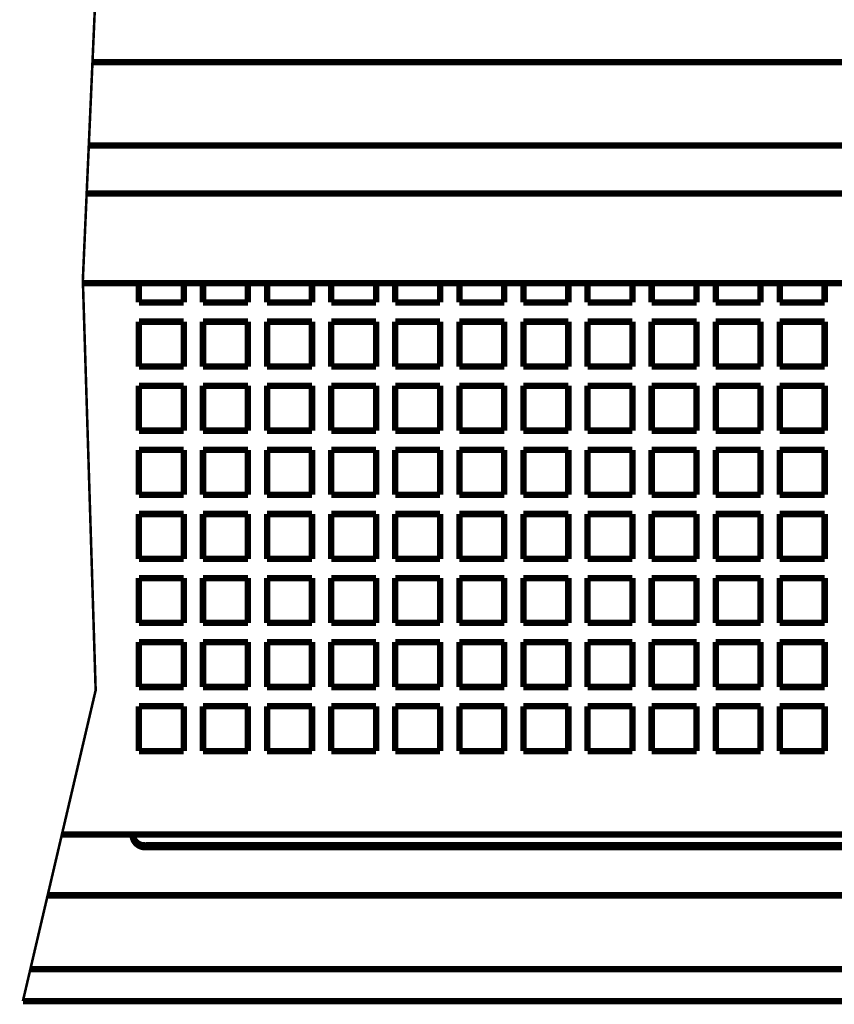
# Model space of a CAD drawing. Extents: x -30349 to -1105, y -28251 to -2139.
# Drawn here: x -24455 to -24392, y -24718 to -24642 of the extents above; entities that cross this region are included whole.
import ezdxf

# ---------------------------------------------------------------- set-up
doc = ezdxf.new("R2010")
doc.units = 0
doc.layers.add('Контур', color=7, linetype='CONTINUOUS', lineweight=30)

msp = doc.modelspace()

# ---------------------------------------------------------------- linework, layer by layer
at = {"layer": 'Контур', "elevation": 0.25, "flags": 128}
for points, const_width in [([(-24452.626, -24557.689), (-24450.483, -24573.064), (-24453.858, -24622.689), (-24449.483, -24639.314), (-24450.483, -24661.939), (-24449.483, -24693.939), (-24455.161, -24718.189)], 0.2), ([(-24317.608, -24644.939), (-24449.732, -24644.939)], 0.5), ([(-24317.608, -24651.439), (-24450.019, -24651.439)], 0.5), ([(-24328.108, -24655.19), (-24450.185, -24655.19)], 0.5), ([(-24328.108, -24662.19), (-24450.475, -24662.19)], 0.5), ([(-24446.108, -24663.69), (-24446.108, -24662.19)], 0.5), ([(-24442.608, -24662.19), (-24442.608, -24663.69)], 0.5), ([(-24441.108, -24663.69), (-24441.108, -24662.19)], 0.5), ([(-24437.608, -24662.19), (-24437.608, -24663.69)], 0.5), ([(-24436.108, -24663.69), (-24436.108, -24662.19)], 0.5), ([(-24432.608, -24662.19), (-24432.608, -24663.69)], 0.5), ([(-24431.108, -24663.69), (-24431.108, -24662.19)], 0.5), ([(-24427.608, -24662.19), (-24427.608, -24663.69)], 0.5), ([(-24426.108, -24663.69), (-24426.108, -24662.19)], 0.5), ([(-24422.608, -24662.19), (-24422.608, -24663.69)], 0.5), ([(-24421.108, -24663.69), (-24421.108, -24662.19)], 0.5), ([(-24417.608, -24662.19), (-24417.608, -24663.69)], 0.5), ([(-24416.108, -24663.69), (-24416.108, -24662.19)], 0.5), ([(-24412.608, -24662.19), (-24412.608, -24663.69)], 0.5), ([(-24411.108, -24663.69), (-24411.108, -24662.19)], 0.5), ([(-24407.608, -24662.19), (-24407.608, -24663.69)], 0.5), ([(-24406.108, -24663.69), (-24406.108, -24662.19)], 0.5), ([(-24402.608, -24662.19), (-24402.608, -24663.69)], 0.5), ([(-24401.108, -24663.69), (-24401.108, -24662.19)], 0.5), ([(-24397.608, -24662.19), (-24397.608, -24663.69)], 0.5), ([(-24396.108, -24663.69), (-24396.108, -24662.19)], 0.5), ([(-24396.108, -24663.69), (-24396.108, -24662.19)], 0.5), ([(-24392.608, -24662.19), (-24392.608, -24663.69)], 0.5), ([(-24392.608, -24662.19), (-24392.608, -24663.69)], 0.5), ([(-24442.608, -24663.69), (-24446.108, -24663.69)], 0.5), ([(-24437.608, -24663.69), (-24441.108, -24663.69)], 0.5), ([(-24432.608, -24663.69), (-24436.108, -24663.69)], 0.5), ([(-24427.608, -24663.69), (-24431.108, -24663.69)], 0.5), ([(-24422.608, -24663.69), (-24426.108, -24663.69)], 0.5), ([(-24417.608, -24663.69), (-24421.108, -24663.69)], 0.5), ([(-24412.608, -24663.69), (-24416.108, -24663.69)], 0.5), ([(-24407.608, -24663.69), (-24411.108, -24663.69)], 0.5), ([(-24402.608, -24663.69), (-24406.108, -24663.69)], 0.5), ([(-24397.608, -24663.69), (-24401.108, -24663.69)], 0.5), ([(-24392.608, -24663.69), (-24396.108, -24663.69)], 0.5), ([(-24392.608, -24663.69), (-24396.108, -24663.69)], 0.5), ([(-24446.108, -24665.19), (-24442.608, -24665.19)], 0.5), ([(-24446.108, -24668.69), (-24446.108, -24665.19)], 0.5), ([(-24442.608, -24665.19), (-24442.608, -24668.69)], 0.5), ([(-24441.108, -24665.19), (-24437.608, -24665.19)], 0.5), ([(-24441.108, -24668.69), (-24441.108, -24665.19)], 0.5), ([(-24437.608, -24665.19), (-24437.608, -24668.69)], 0.5), ([(-24436.108, -24665.19), (-24432.608, -24665.19)], 0.5), ([(-24436.108, -24668.69), (-24436.108, -24665.19)], 0.5), ([(-24432.608, -24665.19), (-24432.608, -24668.69)], 0.5), ([(-24431.108, -24668.69), (-24431.108, -24665.19)], 0.5), ([(-24431.108, -24665.19), (-24427.608, -24665.19)], 0.5), ([(-24427.608, -24665.19), (-24427.608, -24668.69)], 0.5), ([(-24426.108, -24665.19), (-24422.608, -24665.19)], 0.5), ([(-24426.108, -24668.69), (-24426.108, -24665.19)], 0.5), ([(-24422.608, -24665.19), (-24422.608, -24668.69)], 0.5), ([(-24421.108, -24665.19), (-24417.608, -24665.19)], 0.5), ([(-24421.108, -24668.69), (-24421.108, -24665.19)], 0.5), ([(-24417.608, -24665.19), (-24417.608, -24668.69)], 0.5), ([(-24416.108, -24668.69), (-24416.108, -24665.19)], 0.5), ([(-24416.108, -24665.19), (-24412.608, -24665.19)], 0.5), ([(-24412.608, -24665.19), (-24412.608, -24668.69)], 0.5), ([(-24411.108, -24665.19), (-24407.608, -24665.19)], 0.5), ([(-24411.108, -24668.69), (-24411.108, -24665.19)], 0.5), ([(-24407.608, -24665.19), (-24407.608, -24668.69)], 0.5), ([(-24406.108, -24665.19), (-24402.608, -24665.19)], 0.5), ([(-24406.108, -24668.69), (-24406.108, -24665.19)], 0.5), ([(-24402.608, -24665.19), (-24402.608, -24668.69)], 0.5), ([(-24401.108, -24665.19), (-24397.608, -24665.19)], 0.5), ([(-24401.108, -24668.69), (-24401.108, -24665.19)], 0.5), ([(-24397.608, -24665.19), (-24397.608, -24668.69)], 0.5), ([(-24396.108, -24668.69), (-24396.108, -24665.19)], 0.5), ([(-24396.108, -24668.69), (-24396.108, -24665.19)], 0.5), ([(-24396.108, -24665.19), (-24392.608, -24665.19)], 0.5), ([(-24396.108, -24665.19), (-24392.608, -24665.19)], 0.5), ([(-24392.608, -24665.19), (-24392.608, -24668.69)], 0.5), ([(-24392.608, -24665.19), (-24392.608, -24668.69)], 0.5), ([(-24442.608, -24668.69), (-24446.108, -24668.69)], 0.5), ([(-24437.608, -24668.69), (-24441.108, -24668.69)], 0.5), ([(-24432.608, -24668.69), (-24436.108, -24668.69)], 0.5), ([(-24427.608, -24668.69), (-24431.108, -24668.69)], 0.5), ([(-24422.608, -24668.69), (-24426.108, -24668.69)], 0.5), ([(-24417.608, -24668.69), (-24421.108, -24668.69)], 0.5), ([(-24412.608, -24668.69), (-24416.108, -24668.69)], 0.5), ([(-24407.608, -24668.69), (-24411.108, -24668.69)], 0.5), ([(-24402.608, -24668.69), (-24406.108, -24668.69)], 0.5), ([(-24397.608, -24668.69), (-24401.108, -24668.69)], 0.5), ([(-24392.608, -24668.69), (-24396.108, -24668.69)], 0.5), ([(-24392.608, -24668.69), (-24396.108, -24668.69)], 0.5), ([(-24446.108, -24670.19), (-24442.608, -24670.19)], 0.5), ([(-24446.108, -24673.69), (-24446.108, -24670.19)], 0.5), ([(-24442.608, -24670.19), (-24442.608, -24673.69)], 0.5), ([(-24441.108, -24673.69), (-24441.108, -24670.19)], 0.5), ([(-24441.108, -24670.19), (-24437.608, -24670.19)], 0.5), ([(-24437.608, -24670.19), (-24437.608, -24673.69)], 0.5), ([(-24436.108, -24670.19), (-24432.608, -24670.19)], 0.5), ([(-24436.108, -24673.69), (-24436.108, -24670.19)], 0.5), ([(-24432.608, -24670.19), (-24432.608, -24673.69)], 0.5), ([(-24431.108, -24673.69), (-24431.108, -24670.19)], 0.5), ([(-24431.108, -24670.19), (-24427.608, -24670.19)], 0.5), ([(-24427.608, -24670.19), (-24427.608, -24673.69)], 0.5), ([(-24426.108, -24670.19), (-24422.608, -24670.19)], 0.5), ([(-24426.108, -24673.69), (-24426.108, -24670.19)], 0.5), ([(-24422.608, -24670.19), (-24422.608, -24673.69)], 0.5), ([(-24421.108, -24673.69), (-24421.108, -24670.19)], 0.5), ([(-24421.108, -24670.19), (-24417.608, -24670.19)], 0.5), ([(-24417.608, -24670.19), (-24417.608, -24673.69)], 0.5), ([(-24416.108, -24673.69), (-24416.108, -24670.19)], 0.5), ([(-24416.108, -24670.19), (-24412.608, -24670.19)], 0.5), ([(-24412.608, -24670.19), (-24412.608, -24673.69)], 0.5), ([(-24411.108, -24670.19), (-24407.608, -24670.19)], 0.5), ([(-24411.108, -24673.69), (-24411.108, -24670.19)], 0.5), ([(-24407.608, -24670.19), (-24407.608, -24673.69)], 0.5), ([(-24406.108, -24670.19), (-24402.608, -24670.19)], 0.5), ([(-24406.108, -24673.69), (-24406.108, -24670.19)], 0.5), ([(-24402.608, -24670.19), (-24402.608, -24673.69)], 0.5), ([(-24401.108, -24670.19), (-24397.608, -24670.19)], 0.5), ([(-24401.108, -24673.69), (-24401.108, -24670.19)], 0.5), ([(-24397.608, -24670.19), (-24397.608, -24673.69)], 0.5), ([(-24396.108, -24673.69), (-24396.108, -24670.19)], 0.5), ([(-24396.108, -24673.69), (-24396.108, -24670.19)], 0.5), ([(-24396.108, -24670.19), (-24392.608, -24670.19)], 0.5), ([(-24396.108, -24670.19), (-24392.608, -24670.19)], 0.5), ([(-24392.608, -24670.19), (-24392.608, -24673.69)], 0.5), ([(-24392.608, -24670.19), (-24392.608, -24673.69)], 0.5), ([(-24442.608, -24673.69), (-24446.108, -24673.69)], 0.5), ([(-24437.608, -24673.69), (-24441.108, -24673.69)], 0.5), ([(-24432.608, -24673.69), (-24436.108, -24673.69)], 0.5), ([(-24427.608, -24673.69), (-24431.108, -24673.69)], 0.5), ([(-24422.608, -24673.69), (-24426.108, -24673.69)], 0.5), ([(-24417.608, -24673.69), (-24421.108, -24673.69)], 0.5), ([(-24412.608, -24673.69), (-24416.108, -24673.69)], 0.5), ([(-24407.608, -24673.69), (-24411.108, -24673.69)], 0.5), ([(-24402.608, -24673.69), (-24406.108, -24673.69)], 0.5), ([(-24397.608, -24673.69), (-24401.108, -24673.69)], 0.5), ([(-24392.608, -24673.69), (-24396.108, -24673.69)], 0.5), ([(-24392.608, -24673.69), (-24396.108, -24673.69)], 0.5), ([(-24446.108, -24675.19), (-24442.608, -24675.19)], 0.5), ([(-24446.108, -24678.69), (-24446.108, -24675.19)], 0.5), ([(-24442.608, -24675.19), (-24442.608, -24678.69)], 0.5), ([(-24441.108, -24675.19), (-24437.608, -24675.19)], 0.5), ([(-24441.108, -24678.69), (-24441.108, -24675.19)], 0.5), ([(-24437.608, -24675.19), (-24437.608, -24678.69)], 0.5), ([(-24436.108, -24675.19), (-24432.608, -24675.19)], 0.5), ([(-24436.108, -24678.69), (-24436.108, -24675.19)], 0.5), ([(-24432.608, -24675.19), (-24432.608, -24678.69)], 0.5), ([(-24431.108, -24675.19), (-24427.608, -24675.19)], 0.5), ([(-24431.108, -24678.69), (-24431.108, -24675.19)], 0.5), ([(-24427.608, -24675.19), (-24427.608, -24678.69)], 0.5), ([(-24426.108, -24675.19), (-24422.608, -24675.19)], 0.5), ([(-24426.108, -24678.69), (-24426.108, -24675.19)], 0.5), ([(-24422.608, -24675.19), (-24422.608, -24678.69)], 0.5), ([(-24421.108, -24675.19), (-24417.608, -24675.19)], 0.5), ([(-24421.108, -24678.69), (-24421.108, -24675.19)], 0.5), ([(-24417.608, -24675.19), (-24417.608, -24678.69)], 0.5), ([(-24416.108, -24678.69), (-24416.108, -24675.19)], 0.5), ([(-24416.108, -24675.19), (-24412.608, -24675.19)], 0.5), ([(-24412.608, -24675.19), (-24412.608, -24678.69)], 0.5), ([(-24411.108, -24675.19), (-24407.608, -24675.19)], 0.5), ([(-24411.108, -24678.69), (-24411.108, -24675.19)], 0.5), ([(-24407.608, -24675.19), (-24407.608, -24678.69)], 0.5), ([(-24406.108, -24675.19), (-24402.608, -24675.19)], 0.5), ([(-24406.108, -24678.69), (-24406.108, -24675.19)], 0.5), ([(-24402.608, -24675.19), (-24402.608, -24678.69)], 0.5), ([(-24401.108, -24675.19), (-24397.608, -24675.19)], 0.5), ([(-24401.108, -24678.69), (-24401.108, -24675.19)], 0.5), ([(-24397.608, -24675.19), (-24397.608, -24678.69)], 0.5), ([(-24396.108, -24678.69), (-24396.108, -24675.19)], 0.5), ([(-24396.108, -24678.69), (-24396.108, -24675.19)], 0.5), ([(-24396.108, -24675.19), (-24392.608, -24675.19)], 0.5), ([(-24396.108, -24675.19), (-24392.608, -24675.19)], 0.5), ([(-24392.608, -24675.19), (-24392.608, -24678.69)], 0.5), ([(-24392.608, -24675.19), (-24392.608, -24678.69)], 0.5), ([(-24442.608, -24678.69), (-24446.108, -24678.69)], 0.5), ([(-24437.608, -24678.69), (-24441.108, -24678.69)], 0.5), ([(-24432.608, -24678.69), (-24436.108, -24678.69)], 0.5), ([(-24427.608, -24678.69), (-24431.108, -24678.69)], 0.5), ([(-24422.608, -24678.69), (-24426.108, -24678.69)], 0.5), ([(-24417.608, -24678.69), (-24421.108, -24678.69)], 0.5), ([(-24412.608, -24678.69), (-24416.108, -24678.69)], 0.5), ([(-24407.608, -24678.69), (-24411.108, -24678.69)], 0.5), ([(-24402.608, -24678.69), (-24406.108, -24678.69)], 0.5), ([(-24397.608, -24678.69), (-24401.108, -24678.69)], 0.5), ([(-24392.608, -24678.69), (-24396.108, -24678.69)], 0.5), ([(-24392.608, -24678.69), (-24396.108, -24678.69)], 0.5), ([(-24446.108, -24680.19), (-24442.608, -24680.19)], 0.5), ([(-24446.108, -24683.69), (-24446.108, -24680.19)], 0.5), ([(-24442.608, -24680.19), (-24442.608, -24683.69)], 0.5), ([(-24441.108, -24683.69), (-24441.108, -24680.19)], 0.5), ([(-24441.108, -24680.19), (-24437.608, -24680.19)], 0.5), ([(-24437.608, -24680.19), (-24437.608, -24683.69)], 0.5), ([(-24436.108, -24680.19), (-24432.608, -24680.19)], 0.5), ([(-24436.108, -24683.69), (-24436.108, -24680.19)], 0.5), ([(-24432.608, -24680.19), (-24432.608, -24683.69)], 0.5), ([(-24431.108, -24683.69), (-24431.108, -24680.19)], 0.5), ([(-24431.108, -24680.19), (-24427.608, -24680.19)], 0.5), ([(-24427.608, -24680.19), (-24427.608, -24683.69)], 0.5), ([(-24426.108, -24680.19), (-24422.608, -24680.19)], 0.5), ([(-24426.108, -24683.69), (-24426.108, -24680.19)], 0.5), ([(-24422.608, -24680.19), (-24422.608, -24683.69)], 0.5), ([(-24421.108, -24683.69), (-24421.108, -24680.19)], 0.5), ([(-24421.108, -24680.19), (-24417.608, -24680.19)], 0.5), ([(-24417.608, -24680.19), (-24417.608, -24683.69)], 0.5), ([(-24416.108, -24683.69), (-24416.108, -24680.19)], 0.5), ([(-24416.108, -24680.19), (-24412.608, -24680.19)], 0.5), ([(-24412.608, -24680.19), (-24412.608, -24683.69)], 0.5), ([(-24411.108, -24680.19), (-24407.608, -24680.19)], 0.5), ([(-24411.108, -24683.69), (-24411.108, -24680.19)], 0.5), ([(-24407.608, -24680.19), (-24407.608, -24683.69)], 0.5), ([(-24406.108, -24683.69), (-24406.108, -24680.19)], 0.5), ([(-24406.108, -24680.19), (-24402.608, -24680.19)], 0.5), ([(-24402.608, -24680.19), (-24402.608, -24683.69)], 0.5), ([(-24401.108, -24680.19), (-24397.608, -24680.19)], 0.5), ([(-24401.108, -24683.69), (-24401.108, -24680.19)], 0.5), ([(-24397.608, -24680.19), (-24397.608, -24683.69)], 0.5), ([(-24396.108, -24683.69), (-24396.108, -24680.19)], 0.5), ([(-24396.108, -24683.69), (-24396.108, -24680.19)], 0.5), ([(-24396.108, -24680.19), (-24392.608, -24680.19)], 0.5), ([(-24396.108, -24680.19), (-24392.608, -24680.19)], 0.5), ([(-24392.608, -24680.19), (-24392.608, -24683.69)], 0.5), ([(-24392.608, -24680.19), (-24392.608, -24683.69)], 0.5), ([(-24442.608, -24683.69), (-24446.108, -24683.69)], 0.5), ([(-24437.608, -24683.69), (-24441.108, -24683.69)], 0.5), ([(-24432.608, -24683.69), (-24436.108, -24683.69)], 0.5), ([(-24427.608, -24683.69), (-24431.108, -24683.69)], 0.5), ([(-24422.608, -24683.69), (-24426.108, -24683.69)], 0.5), ([(-24417.608, -24683.69), (-24421.108, -24683.69)], 0.5), ([(-24412.608, -24683.69), (-24416.108, -24683.69)], 0.5), ([(-24407.608, -24683.69), (-24411.108, -24683.69)], 0.5), ([(-24402.608, -24683.69), (-24406.108, -24683.69)], 0.5), ([(-24397.608, -24683.69), (-24401.108, -24683.69)], 0.5), ([(-24392.608, -24683.69), (-24396.108, -24683.69)], 0.5), ([(-24392.608, -24683.69), (-24396.108, -24683.69)], 0.5), ([(-24446.108, -24685.19), (-24442.608, -24685.19)], 0.5), ([(-24446.108, -24688.69), (-24446.108, -24685.19)], 0.5), ([(-24442.608, -24685.19), (-24442.608, -24688.69)], 0.5), ([(-24441.108, -24688.69), (-24441.108, -24685.19)], 0.5), ([(-24441.108, -24685.19), (-24437.608, -24685.19)], 0.5), ([(-24437.608, -24685.19), (-24437.608, -24688.69)], 0.5), ([(-24436.108, -24685.19), (-24432.608, -24685.19)], 0.5), ([(-24436.108, -24688.69), (-24436.108, -24685.19)], 0.5), ([(-24432.608, -24685.19), (-24432.608, -24688.69)], 0.5), ([(-24431.108, -24688.69), (-24431.108, -24685.19)], 0.5), ([(-24431.108, -24685.19), (-24427.608, -24685.19)], 0.5), ([(-24427.608, -24685.19), (-24427.608, -24688.69)], 0.5), ([(-24426.108, -24685.19), (-24422.608, -24685.19)], 0.5), ([(-24426.108, -24688.69), (-24426.108, -24685.19)], 0.5), ([(-24422.608, -24685.19), (-24422.608, -24688.69)], 0.5), ([(-24421.108, -24685.19), (-24417.608, -24685.19)], 0.5), ([(-24421.108, -24688.69), (-24421.108, -24685.19)], 0.5), ([(-24417.608, -24685.19), (-24417.608, -24688.69)], 0.5), ([(-24416.108, -24688.69), (-24416.108, -24685.19)], 0.5), ([(-24416.108, -24685.19), (-24412.608, -24685.19)], 0.5), ([(-24412.608, -24685.19), (-24412.608, -24688.69)], 0.5), ([(-24411.108, -24685.19), (-24407.608, -24685.19)], 0.5), ([(-24411.108, -24688.69), (-24411.108, -24685.19)], 0.5), ([(-24407.608, -24685.19), (-24407.608, -24688.69)], 0.5), ([(-24406.108, -24688.69), (-24406.108, -24685.19)], 0.5), ([(-24406.108, -24685.19), (-24402.608, -24685.19)], 0.5), ([(-24402.608, -24685.19), (-24402.608, -24688.69)], 0.5), ([(-24401.108, -24685.19), (-24397.608, -24685.19)], 0.5), ([(-24401.108, -24688.69), (-24401.108, -24685.19)], 0.5), ([(-24397.608, -24685.19), (-24397.608, -24688.69)], 0.5), ([(-24396.108, -24688.69), (-24396.108, -24685.19)], 0.5), ([(-24396.108, -24688.69), (-24396.108, -24685.19)], 0.5), ([(-24396.108, -24685.19), (-24392.608, -24685.19)], 0.5), ([(-24396.108, -24685.19), (-24392.608, -24685.19)], 0.5), ([(-24392.608, -24685.19), (-24392.608, -24688.69)], 0.5), ([(-24392.608, -24685.19), (-24392.608, -24688.69)], 0.5), ([(-24442.608, -24688.69), (-24446.108, -24688.69)], 0.5), ([(-24437.608, -24688.69), (-24441.108, -24688.69)], 0.5), ([(-24432.608, -24688.69), (-24436.108, -24688.69)], 0.5), ([(-24427.608, -24688.69), (-24431.108, -24688.69)], 0.5), ([(-24422.608, -24688.69), (-24426.108, -24688.69)], 0.5), ([(-24417.608, -24688.69), (-24421.108, -24688.69)], 0.5), ([(-24412.608, -24688.69), (-24416.108, -24688.69)], 0.5), ([(-24407.608, -24688.69), (-24411.108, -24688.69)], 0.5), ([(-24402.608, -24688.69), (-24406.108, -24688.69)], 0.5), ([(-24397.608, -24688.69), (-24401.108, -24688.69)], 0.5), ([(-24392.608, -24688.69), (-24396.108, -24688.69)], 0.5), ([(-24392.608, -24688.69), (-24396.108, -24688.69)], 0.5), ([(-24446.108, -24690.19), (-24442.608, -24690.19)], 0.5), ([(-24446.108, -24693.69), (-24446.108, -24690.19)], 0.5), ([(-24442.608, -24690.19), (-24442.608, -24693.69)], 0.5), ([(-24441.108, -24693.69), (-24441.108, -24690.19)], 0.5), ([(-24441.108, -24690.19), (-24437.608, -24690.19)], 0.5), ([(-24437.608, -24690.19), (-24437.608, -24693.69)], 0.5), ([(-24436.108, -24690.19), (-24432.608, -24690.19)], 0.5), ([(-24436.108, -24693.69), (-24436.108, -24690.19)], 0.5), ([(-24432.608, -24690.19), (-24432.608, -24693.69)], 0.5), ([(-24431.108, -24693.69), (-24431.108, -24690.19)], 0.5), ([(-24431.108, -24690.19), (-24427.608, -24690.19)], 0.5), ([(-24427.608, -24690.19), (-24427.608, -24693.69)], 0.5), ([(-24426.108, -24690.19), (-24422.608, -24690.19)], 0.5), ([(-24426.108, -24693.69), (-24426.108, -24690.19)], 0.5), ([(-24422.608, -24690.19), (-24422.608, -24693.69)], 0.5), ([(-24421.108, -24690.19), (-24417.608, -24690.19)], 0.5), ([(-24421.108, -24693.69), (-24421.108, -24690.19)], 0.5), ([(-24417.608, -24690.19), (-24417.608, -24693.69)], 0.5), ([(-24416.108, -24690.19), (-24412.608, -24690.19)], 0.5), ([(-24416.108, -24693.69), (-24416.108, -24690.19)], 0.5), ([(-24412.608, -24690.19), (-24412.608, -24693.69)], 0.5), ([(-24411.108, -24690.19), (-24407.608, -24690.19)], 0.5), ([(-24411.108, -24693.69), (-24411.108, -24690.19)], 0.5), ([(-24407.608, -24690.19), (-24407.608, -24693.69)], 0.5), ([(-24406.108, -24690.19), (-24402.608, -24690.19)], 0.5), ([(-24406.108, -24693.69), (-24406.108, -24690.19)], 0.5), ([(-24402.608, -24690.19), (-24402.608, -24693.69)], 0.5), ([(-24401.108, -24690.19), (-24397.608, -24690.19)], 0.5), ([(-24401.108, -24693.69), (-24401.108, -24690.19)], 0.5), ([(-24397.608, -24690.19), (-24397.608, -24693.69)], 0.5), ([(-24396.108, -24690.19), (-24392.608, -24690.19)], 0.5), ([(-24396.108, -24690.19), (-24392.608, -24690.19)], 0.5), ([(-24396.108, -24693.69), (-24396.108, -24690.19)], 0.5), ([(-24396.108, -24693.69), (-24396.108, -24690.19)], 0.5), ([(-24392.608, -24690.19), (-24392.608, -24693.69)], 0.5), ([(-24392.608, -24690.19), (-24392.608, -24693.69)], 0.5), ([(-24442.608, -24693.69), (-24446.108, -24693.69)], 0.5), ([(-24437.608, -24693.69), (-24441.108, -24693.69)], 0.5), ([(-24432.608, -24693.69), (-24436.108, -24693.69)], 0.5), ([(-24427.608, -24693.69), (-24431.108, -24693.69)], 0.5), ([(-24422.608, -24693.69), (-24426.108, -24693.69)], 0.5), ([(-24417.608, -24693.69), (-24421.108, -24693.69)], 0.5), ([(-24412.608, -24693.69), (-24416.108, -24693.69)], 0.5), ([(-24407.608, -24693.69), (-24411.108, -24693.69)], 0.5), ([(-24402.608, -24693.69), (-24406.108, -24693.69)], 0.5), ([(-24397.608, -24693.69), (-24401.108, -24693.69)], 0.5), ([(-24392.608, -24693.69), (-24396.108, -24693.69)], 0.5), ([(-24392.608, -24693.69), (-24396.108, -24693.69)], 0.5), ([(-24446.108, -24695.19), (-24442.608, -24695.19)], 0.5), ([(-24446.108, -24695.19), (-24442.608, -24695.19)], 0.5), ([(-24446.108, -24698.69), (-24446.108, -24695.19)], 0.5), ([(-24446.108, -24698.69), (-24446.108, -24695.19)], 0.5), ([(-24442.608, -24695.19), (-24442.608, -24698.69)], 0.5), ([(-24442.608, -24695.19), (-24442.608, -24698.69)], 0.5), ([(-24441.108, -24698.69), (-24441.108, -24695.19)], 0.5), ([(-24441.108, -24698.69), (-24441.108, -24695.19)], 0.5), ([(-24441.108, -24695.19), (-24437.608, -24695.19)], 0.5), ([(-24441.108, -24695.19), (-24437.608, -24695.19)], 0.5), ([(-24437.608, -24695.19), (-24437.608, -24698.69)], 0.5), ([(-24437.608, -24695.19), (-24437.608, -24698.69)], 0.5), ([(-24436.108, -24695.19), (-24432.608, -24695.19)], 0.5), ([(-24436.108, -24695.19), (-24432.608, -24695.19)], 0.5), ([(-24436.108, -24698.69), (-24436.108, -24695.19)], 0.5), ([(-24436.108, -24698.69), (-24436.108, -24695.19)], 0.5), ([(-24432.608, -24695.19), (-24432.608, -24698.69)], 0.5), ([(-24432.608, -24695.19), (-24432.608, -24698.69)], 0.5), ([(-24431.108, -24698.69), (-24431.108, -24695.19)], 0.5), ([(-24431.108, -24698.69), (-24431.108, -24695.19)], 0.5), ([(-24431.108, -24695.19), (-24427.608, -24695.19)], 0.5), ([(-24431.108, -24695.19), (-24427.608, -24695.19)], 0.5), ([(-24427.608, -24695.19), (-24427.608, -24698.69)], 0.5), ([(-24427.608, -24695.19), (-24427.608, -24698.69)], 0.5), ([(-24426.108, -24695.19), (-24422.608, -24695.19)], 0.5), ([(-24426.108, -24695.19), (-24422.608, -24695.19)], 0.5), ([(-24426.108, -24698.69), (-24426.108, -24695.19)], 0.5), ([(-24426.108, -24698.69), (-24426.108, -24695.19)], 0.5), ([(-24422.608, -24695.19), (-24422.608, -24698.69)], 0.5), ([(-24422.608, -24695.19), (-24422.608, -24698.69)], 0.5), ([(-24421.108, -24698.69), (-24421.108, -24695.19)], 0.5), ([(-24421.108, -24698.69), (-24421.108, -24695.19)], 0.5), ([(-24421.108, -24695.19), (-24417.608, -24695.19)], 0.5), ([(-24421.108, -24695.19), (-24417.608, -24695.19)], 0.5), ([(-24417.608, -24695.19), (-24417.608, -24698.69)], 0.5), ([(-24417.608, -24695.19), (-24417.608, -24698.69)], 0.5), ([(-24416.108, -24695.19), (-24412.608, -24695.19)], 0.5), ([(-24416.108, -24695.19), (-24412.608, -24695.19)], 0.5), ([(-24416.108, -24698.69), (-24416.108, -24695.19)], 0.5), ([(-24416.108, -24698.69), (-24416.108, -24695.19)], 0.5), ([(-24412.608, -24695.19), (-24412.608, -24698.69)], 0.5), ([(-24412.608, -24695.19), (-24412.608, -24698.69)], 0.5), ([(-24411.108, -24695.19), (-24407.608, -24695.19)], 0.5), ([(-24411.108, -24695.19), (-24407.608, -24695.19)], 0.5), ([(-24411.108, -24698.69), (-24411.108, -24695.19)], 0.5), ([(-24411.108, -24698.69), (-24411.108, -24695.19)], 0.5), ([(-24407.608, -24695.19), (-24407.608, -24698.69)], 0.5), ([(-24407.608, -24695.19), (-24407.608, -24698.69)], 0.5), ([(-24406.108, -24695.19), (-24402.608, -24695.19)], 0.5), ([(-24406.108, -24695.19), (-24402.608, -24695.19)], 0.5), ([(-24406.108, -24698.69), (-24406.108, -24695.19)], 0.5), ([(-24406.108, -24698.69), (-24406.108, -24695.19)], 0.5), ([(-24402.608, -24695.19), (-24402.608, -24698.69)], 0.5), ([(-24402.608, -24695.19), (-24402.608, -24698.69)], 0.5), ([(-24401.108, -24695.19), (-24397.608, -24695.19)], 0.5), ([(-24401.108, -24695.19), (-24397.608, -24695.19)], 0.5), ([(-24401.108, -24698.69), (-24401.108, -24695.19)], 0.5), ([(-24401.108, -24698.69), (-24401.108, -24695.19)], 0.5), ([(-24397.608, -24695.19), (-24397.608, -24698.69)], 0.5), ([(-24397.608, -24695.19), (-24397.608, -24698.69)], 0.5), ([(-24396.108, -24695.19), (-24392.608, -24695.19)], 0.5), ([(-24396.108, -24695.19), (-24392.608, -24695.19)], 0.5), ([(-24396.108, -24695.19), (-24392.608, -24695.19)], 0.5), ([(-24396.108, -24695.19), (-24392.608, -24695.19)], 0.5), ([(-24396.108, -24698.69), (-24396.108, -24695.19)], 0.5), ([(-24396.108, -24698.69), (-24396.108, -24695.19)], 0.5), ([(-24396.108, -24698.69), (-24396.108, -24695.19)], 0.5), ([(-24396.108, -24698.69), (-24396.108, -24695.19)], 0.5), ([(-24392.608, -24695.19), (-24392.608, -24698.69)], 0.5), ([(-24392.608, -24695.19), (-24392.608, -24698.69)], 0.5), ([(-24392.608, -24695.19), (-24392.608, -24698.69)], 0.5), ([(-24392.608, -24695.19), (-24392.608, -24698.69)], 0.5), ([(-24442.608, -24698.69), (-24446.108, -24698.69)], 0.5), ([(-24442.608, -24698.69), (-24446.108, -24698.69)], 0.5), ([(-24437.608, -24698.69), (-24441.108, -24698.69)], 0.5), ([(-24437.608, -24698.69), (-24441.108, -24698.69)], 0.5), ([(-24432.608, -24698.69), (-24436.108, -24698.69)], 0.5), ([(-24432.608, -24698.69), (-24436.108, -24698.69)], 0.5), ([(-24427.608, -24698.69), (-24431.108, -24698.69)], 0.5), ([(-24427.608, -24698.69), (-24431.108, -24698.69)], 0.5), ([(-24422.608, -24698.69), (-24426.108, -24698.69)], 0.5), ([(-24422.608, -24698.69), (-24426.108, -24698.69)], 0.5), ([(-24417.608, -24698.69), (-24421.108, -24698.69)], 0.5), ([(-24417.608, -24698.69), (-24421.108, -24698.69)], 0.5), ([(-24412.608, -24698.69), (-24416.108, -24698.69)], 0.5), ([(-24412.608, -24698.69), (-24416.108, -24698.69)], 0.5), ([(-24407.608, -24698.69), (-24411.108, -24698.69)], 0.5), ([(-24407.608, -24698.69), (-24411.108, -24698.69)], 0.5), ([(-24402.608, -24698.69), (-24406.108, -24698.69)], 0.5), ([(-24402.608, -24698.69), (-24406.108, -24698.69)], 0.5), ([(-24397.608, -24698.69), (-24401.108, -24698.69)], 0.5), ([(-24397.608, -24698.69), (-24401.108, -24698.69)], 0.5), ([(-24392.608, -24698.69), (-24396.108, -24698.69)], 0.5), ([(-24392.608, -24698.69), (-24396.108, -24698.69)], 0.5), ([(-24392.608, -24698.69), (-24396.108, -24698.69)], 0.5), ([(-24392.608, -24698.69), (-24396.108, -24698.69)], 0.5), ([(-24452.117, -24705.19), (-24328.108, -24705.19)], 0.5), ([(-24356.608, -24706.038), (-24445.608, -24706.038)], 0.5), ([(-24445.608, -24706.19), (-24445.608, -24706.038)], 0.5), ([(-24445.608, -24706.19), (-24356.608, -24706.19)], 0.5), ([(-24315.315, -24709.939), (-24453.229, -24709.939)], 0.5), ([(-24270.358, -24715.689), (-24454.575, -24715.689)], 0.5), ([(-24270.358, -24718.189), (-24455.161, -24718.189)], 0.5)]:
    msp.add_lwpolyline(points, dxfattribs=dict(at, const_width=const_width))
at = {"layer": 'Контур', "const_width": 0.5, "elevation": 0.25, "flags": 128}
for points in [[(-24445.608, -24706.038, -0.410256), (-24446.608, -24705.19)], [(-24445.608, -24706.19, -0.414214), (-24446.608, -24705.19)]]:
    msp.add_lwpolyline(points, format="xyb", dxfattribs=at)

doc.saveas('drawing.dxf')
